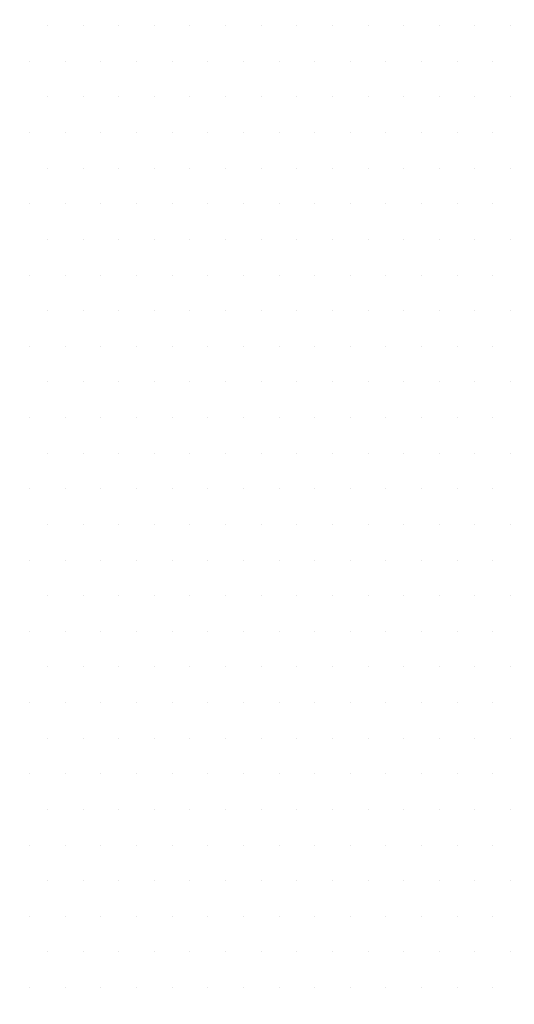
# Model space of a CAD drawing. Extents: x 472 to 10403, y -1936 to 12240.
# Drawn here: x 2253 to 2357, y 9864 to 10071 of the extents above; entities that cross this region are included whole.
import ezdxf

# ---------------------------------------------------------------- set-up
doc = ezdxf.new("R2010")
doc.units = 0
doc.header["$LTSCALE"] = 2
doc.linetypes.add('STANDARDMUSTER', pattern=[0])
doc.layers.get('0').update_dxf_attribs({"linetype": 'CONTINUOUS'})
doc.layers.add('LINIE_025', color=1, linetype='STANDARDMUSTER')
doc.layers.add('MASSLINIEN', color=1, linetype='STANDARDMUSTER')

# ---------------------------------------------------------------- blocks, each defined once
blk = doc.blocks.new('*X154')
at = {"color": 0}
for p, q in [((2258.69, 10069.66), (2258.69, 10069.66)), ((2266.19, 10069.66), (2266.19, 10069.66)), ((2273.69, 10069.66), (2273.69, 10069.66)), ((2281.19, 10069.66), (2281.19, 10069.66)), ((2288.69, 10069.66), (2288.69, 10069.66)), ((2296.19, 10069.66), (2296.19, 10069.66)), ((2303.69, 10069.66), (2303.69, 10069.66)), ((2311.19, 10069.66), (2311.19, 10069.66)), ((2318.69, 10069.66), (2318.69, 10069.66)), ((2326.19, 10069.66), (2326.19, 10069.66)), ((2333.69, 10069.66), (2333.69, 10069.66)), ((2341.19, 10069.66), (2341.19, 10069.66)), ((2348.69, 10069.66), (2348.69, 10069.66)), ((2356.19, 10069.66), (2356.19, 10069.66)), ((2254.94, 10062.16), (2254.94, 10062.16)), ((2262.44, 10062.16), (2262.44, 10062.16)), ((2269.94, 10062.16), (2269.94, 10062.16)), ((2277.44, 10062.16), (2277.44, 10062.16)), ((2284.94, 10062.16), (2284.94, 10062.16)), ((2292.44, 10062.16), (2292.44, 10062.16)), ((2299.94, 10062.16), (2299.94, 10062.16)), ((2307.44, 10062.16), (2307.44, 10062.16)), ((2314.94, 10062.16), (2314.94, 10062.16)), ((2322.44, 10062.16), (2322.44, 10062.16)), ((2329.94, 10062.16), (2329.94, 10062.16)), ((2337.44, 10062.16), (2337.44, 10062.16)), ((2344.94, 10062.16), (2344.94, 10062.16)), ((2352.44, 10062.16), (2352.44, 10062.16)), ((2258.69, 10054.66), (2258.69, 10054.66)), ((2266.19, 10054.66), (2266.19, 10054.66)), ((2273.69, 10054.66), (2273.69, 10054.66)), ((2281.19, 10054.66), (2281.19, 10054.66)), ((2288.69, 10054.66), (2288.69, 10054.66)), ((2296.19, 10054.66), (2296.19, 10054.66)), ((2303.69, 10054.66), (2303.69, 10054.66)), ((2311.19, 10054.66), (2311.19, 10054.66)), ((2318.69, 10054.66), (2318.69, 10054.66)), ((2326.19, 10054.66), (2326.19, 10054.66)), ((2333.69, 10054.66), (2333.69, 10054.66)), ((2341.19, 10054.66), (2341.19, 10054.66)), ((2348.69, 10054.66), (2348.69, 10054.66)), ((2356.19, 10054.66), (2356.19, 10054.66)), ((2254.94, 10047.16), (2254.94, 10047.16)), ((2262.44, 10047.16), (2262.44, 10047.16)), ((2269.94, 10047.16), (2269.94, 10047.16)), ((2277.44, 10047.16), (2277.44, 10047.16)), ((2284.94, 10047.16), (2284.94, 10047.16)), ((2292.44, 10047.16), (2292.44, 10047.16)), ((2299.94, 10047.16), (2299.94, 10047.16)), ((2307.44, 10047.16), (2307.44, 10047.16)), ((2314.94, 10047.16), (2314.94, 10047.16)), ((2322.44, 10047.16), (2322.44, 10047.16)), ((2329.94, 10047.16), (2329.94, 10047.16)), ((2337.44, 10047.16), (2337.44, 10047.16)), ((2344.94, 10047.16), (2344.94, 10047.16)), ((2352.44, 10047.16), (2352.44, 10047.16)), ((2258.69, 10039.66), (2258.69, 10039.66)), ((2266.19, 10039.66), (2266.19, 10039.66)), ((2273.69, 10039.66), (2273.69, 10039.66)), ((2281.19, 10039.66), (2281.19, 10039.66)), ((2288.69, 10039.66), (2288.69, 10039.66)), ((2296.19, 10039.66), (2296.19, 10039.66)), ((2303.69, 10039.66), (2303.69, 10039.66)), ((2311.19, 10039.66), (2311.19, 10039.66)), ((2318.69, 10039.66), (2318.69, 10039.66)), ((2326.19, 10039.66), (2326.19, 10039.66)), ((2333.69, 10039.66), (2333.69, 10039.66)), ((2341.19, 10039.66), (2341.19, 10039.66)), ((2348.69, 10039.66), (2348.69, 10039.66)), ((2356.19, 10039.66), (2356.19, 10039.66)), ((2254.94, 10032.16), (2254.94, 10032.16)), ((2262.44, 10032.16), (2262.44, 10032.16)), ((2269.94, 10032.16), (2269.94, 10032.16)), ((2277.44, 10032.16), (2277.44, 10032.16)), ((2284.94, 10032.16), (2284.94, 10032.16)), ((2292.44, 10032.16), (2292.44, 10032.16)), ((2299.94, 10032.16), (2299.94, 10032.16)), ((2307.44, 10032.16), (2307.44, 10032.16)), ((2314.94, 10032.16), (2314.94, 10032.16)), ((2322.44, 10032.16), (2322.44, 10032.16)), ((2329.94, 10032.16), (2329.94, 10032.16)), ((2337.44, 10032.16), (2337.44, 10032.16)), ((2344.94, 10032.16), (2344.94, 10032.16)), ((2352.44, 10032.16), (2352.44, 10032.16)), ((2258.69, 10024.66), (2258.69, 10024.66)), ((2266.19, 10024.66), (2266.19, 10024.66)), ((2273.69, 10024.66), (2273.69, 10024.66)), ((2281.19, 10024.66), (2281.19, 10024.66)), ((2288.69, 10024.66), (2288.69, 10024.66)), ((2296.19, 10024.66), (2296.19, 10024.66)), ((2303.69, 10024.66), (2303.69, 10024.66)), ((2311.19, 10024.66), (2311.19, 10024.66)), ((2318.69, 10024.66), (2318.69, 10024.66)), ((2326.19, 10024.66), (2326.19, 10024.66)), ((2333.69, 10024.66), (2333.69, 10024.66)), ((2341.19, 10024.66), (2341.19, 10024.66)), ((2348.69, 10024.66), (2348.69, 10024.66)), ((2356.19, 10024.66), (2356.19, 10024.66)), ((2254.94, 10017.16), (2254.94, 10017.16)), ((2262.44, 10017.16), (2262.44, 10017.16)), ((2269.94, 10017.16), (2269.94, 10017.16)), ((2277.44, 10017.16), (2277.44, 10017.16)), ((2284.94, 10017.16), (2284.94, 10017.16)), ((2292.44, 10017.16), (2292.44, 10017.16)), ((2299.94, 10017.16), (2299.94, 10017.16)), ((2307.44, 10017.16), (2307.44, 10017.16)), ((2314.94, 10017.16), (2314.94, 10017.16)), ((2322.44, 10017.16), (2322.44, 10017.16)), ((2329.94, 10017.16), (2329.94, 10017.16)), ((2337.44, 10017.16), (2337.44, 10017.16)), ((2344.94, 10017.16), (2344.94, 10017.16)), ((2352.44, 10017.16), (2352.44, 10017.16)), ((2258.69, 10009.66), (2258.69, 10009.66)), ((2266.19, 10009.66), (2266.19, 10009.66)), ((2273.69, 10009.66), (2273.69, 10009.66)), ((2281.19, 10009.66), (2281.19, 10009.66)), ((2288.69, 10009.66), (2288.69, 10009.66)), ((2296.19, 10009.66), (2296.19, 10009.66)), ((2303.69, 10009.66), (2303.69, 10009.66)), ((2311.19, 10009.66), (2311.19, 10009.66)), ((2318.69, 10009.66), (2318.69, 10009.66)), ((2326.19, 10009.66), (2326.19, 10009.66)), ((2333.69, 10009.66), (2333.69, 10009.66)), ((2341.19, 10009.66), (2341.19, 10009.66)), ((2348.69, 10009.66), (2348.69, 10009.66)), ((2356.19, 10009.66), (2356.19, 10009.66)), ((2254.94, 10002.16), (2254.94, 10002.16)), ((2262.44, 10002.16), (2262.44, 10002.16)), ((2269.94, 10002.16), (2269.94, 10002.16)), ((2277.44, 10002.16), (2277.44, 10002.16)), ((2284.94, 10002.16), (2284.94, 10002.16)), ((2292.44, 10002.16), (2292.44, 10002.16)), ((2299.94, 10002.16), (2299.94, 10002.16)), ((2307.44, 10002.16), (2307.44, 10002.16)), ((2314.94, 10002.16), (2314.94, 10002.16)), ((2322.44, 10002.16), (2322.44, 10002.16)), ((2329.94, 10002.16), (2329.94, 10002.16)), ((2337.44, 10002.16), (2337.44, 10002.16)), ((2344.94, 10002.16), (2344.94, 10002.16)), ((2352.44, 10002.16), (2352.44, 10002.16)), ((2258.69, 9994.66), (2258.69, 9994.66)), ((2266.19, 9994.66), (2266.19, 9994.66)), ((2273.69, 9994.66), (2273.69, 9994.66)), ((2281.19, 9994.66), (2281.19, 9994.66)), ((2288.69, 9994.66), (2288.69, 9994.66)), ((2296.19, 9994.66), (2296.19, 9994.66)), ((2303.69, 9994.66), (2303.69, 9994.66)), ((2311.19, 9994.66), (2311.19, 9994.66)), ((2318.69, 9994.66), (2318.69, 9994.66)), ((2326.19, 9994.66), (2326.19, 9994.66)), ((2333.69, 9994.66), (2333.69, 9994.66)), ((2341.19, 9994.66), (2341.19, 9994.66)), ((2348.69, 9994.66), (2348.69, 9994.66)), ((2356.19, 9994.66), (2356.19, 9994.66)), ((2254.94, 9987.16), (2254.94, 9987.16)), ((2262.44, 9987.16), (2262.44, 9987.16)), ((2269.94, 9987.16), (2269.94, 9987.16)), ((2277.44, 9987.16), (2277.44, 9987.16)), ((2284.94, 9987.16), (2284.94, 9987.16)), ((2292.44, 9987.16), (2292.44, 9987.16)), ((2299.94, 9987.16), (2299.94, 9987.16)), ((2307.44, 9987.16), (2307.44, 9987.16)), ((2314.94, 9987.16), (2314.94, 9987.16)), ((2322.44, 9987.16), (2322.44, 9987.16)), ((2329.94, 9987.16), (2329.94, 9987.16)), ((2337.44, 9987.16), (2337.44, 9987.16)), ((2344.94, 9987.16), (2344.94, 9987.16)), ((2352.44, 9987.16), (2352.44, 9987.16)), ((2258.69, 9979.66), (2258.69, 9979.66)), ((2266.19, 9979.66), (2266.19, 9979.66)), ((2273.69, 9979.66), (2273.69, 9979.66)), ((2281.19, 9979.66), (2281.19, 9979.66)), ((2288.69, 9979.66), (2288.69, 9979.66)), ((2296.19, 9979.66), (2296.19, 9979.66)), ((2303.69, 9979.66), (2303.69, 9979.66)), ((2311.19, 9979.66), (2311.19, 9979.66)), ((2318.69, 9979.66), (2318.69, 9979.66)), ((2326.19, 9979.66), (2326.19, 9979.66)), ((2333.69, 9979.66), (2333.69, 9979.66)), ((2341.19, 9979.66), (2341.19, 9979.66)), ((2348.69, 9979.66), (2348.69, 9979.66)), ((2356.19, 9979.66), (2356.19, 9979.66)), ((2254.94, 9972.16), (2254.94, 9972.16)), ((2262.44, 9972.16), (2262.44, 9972.16)), ((2269.94, 9972.16), (2269.94, 9972.16)), ((2277.44, 9972.16), (2277.44, 9972.16)), ((2284.94, 9972.16), (2284.94, 9972.16)), ((2292.44, 9972.16), (2292.44, 9972.16)), ((2299.94, 9972.16), (2299.94, 9972.16)), ((2307.44, 9972.16), (2307.44, 9972.16)), ((2314.94, 9972.16), (2314.94, 9972.16)), ((2322.44, 9972.16), (2322.44, 9972.16)), ((2329.94, 9972.16), (2329.94, 9972.16)), ((2337.44, 9972.16), (2337.44, 9972.16)), ((2344.94, 9972.16), (2344.94, 9972.16)), ((2352.44, 9972.16), (2352.44, 9972.16)), ((2258.69, 9964.66), (2258.69, 9964.66)), ((2266.19, 9964.66), (2266.19, 9964.66)), ((2273.69, 9964.66), (2273.69, 9964.66)), ((2281.19, 9964.66), (2281.19, 9964.66)), ((2288.69, 9964.66), (2288.69, 9964.66)), ((2296.19, 9964.66), (2296.19, 9964.66)), ((2303.69, 9964.66), (2303.69, 9964.66)), ((2311.19, 9964.66), (2311.19, 9964.66)), ((2318.69, 9964.66), (2318.69, 9964.66)), ((2326.19, 9964.66), (2326.19, 9964.66)), ((2333.69, 9964.66), (2333.69, 9964.66)), ((2341.19, 9964.66), (2341.19, 9964.66)), ((2348.69, 9964.66), (2348.69, 9964.66)), ((2356.19, 9964.66), (2356.19, 9964.66)), ((2254.94, 9957.16), (2254.94, 9957.16)), ((2262.44, 9957.16), (2262.44, 9957.16)), ((2269.94, 9957.16), (2269.94, 9957.16)), ((2277.44, 9957.16), (2277.44, 9957.16)), ((2284.94, 9957.16), (2284.94, 9957.16)), ((2292.44, 9957.16), (2292.44, 9957.16)), ((2299.94, 9957.16), (2299.94, 9957.16)), ((2307.44, 9957.16), (2307.44, 9957.16)), ((2314.94, 9957.16), (2314.94, 9957.16)), ((2322.44, 9957.16), (2322.44, 9957.16)), ((2329.94, 9957.16), (2329.94, 9957.16)), ((2337.44, 9957.16), (2337.44, 9957.16)), ((2344.94, 9957.16), (2344.94, 9957.16)), ((2352.44, 9957.16), (2352.44, 9957.16)), ((2258.69, 9949.66), (2258.69, 9949.66)), ((2266.19, 9949.66), (2266.19, 9949.66)), ((2273.69, 9949.66), (2273.69, 9949.66)), ((2281.19, 9949.66), (2281.19, 9949.66)), ((2288.69, 9949.66), (2288.69, 9949.66)), ((2296.19, 9949.66), (2296.19, 9949.66)), ((2303.69, 9949.66), (2303.69, 9949.66)), ((2311.19, 9949.66), (2311.19, 9949.66)), ((2318.69, 9949.66), (2318.69, 9949.66)), ((2326.19, 9949.66), (2326.19, 9949.66)), ((2333.69, 9949.66), (2333.69, 9949.66)), ((2341.19, 9949.66), (2341.19, 9949.66)), ((2348.69, 9949.66), (2348.69, 9949.66)), ((2356.19, 9949.66), (2356.19, 9949.66)), ((2254.94, 9942.16), (2254.94, 9942.16)), ((2262.44, 9942.16), (2262.44, 9942.16)), ((2269.94, 9942.16), (2269.94, 9942.16)), ((2277.44, 9942.16), (2277.44, 9942.16)), ((2284.94, 9942.16), (2284.94, 9942.16)), ((2292.44, 9942.16), (2292.44, 9942.16)), ((2299.94, 9942.16), (2299.94, 9942.16)), ((2307.44, 9942.16), (2307.44, 9942.16)), ((2314.94, 9942.16), (2314.94, 9942.16)), ((2322.44, 9942.16), (2322.44, 9942.16)), ((2329.94, 9942.16), (2329.94, 9942.16)), ((2337.44, 9942.16), (2337.44, 9942.16)), ((2344.94, 9942.16), (2344.94, 9942.16)), ((2352.44, 9942.16), (2352.44, 9942.16)), ((2258.69, 9934.66), (2258.69, 9934.66)), ((2266.19, 9934.66), (2266.19, 9934.66)), ((2273.69, 9934.66), (2273.69, 9934.66)), ((2281.19, 9934.66), (2281.19, 9934.66)), ((2288.69, 9934.66), (2288.69, 9934.66)), ((2296.19, 9934.66), (2296.19, 9934.66)), ((2303.69, 9934.66), (2303.69, 9934.66)), ((2311.19, 9934.66), (2311.19, 9934.66)), ((2318.69, 9934.66), (2318.69, 9934.66)), ((2326.19, 9934.66), (2326.19, 9934.66)), ((2333.69, 9934.66), (2333.69, 9934.66)), ((2341.19, 9934.66), (2341.19, 9934.66)), ((2348.69, 9934.66), (2348.69, 9934.66)), ((2356.19, 9934.66), (2356.19, 9934.66)), ((2254.94, 9927.16), (2254.94, 9927.16)), ((2262.44, 9927.16), (2262.44, 9927.16)), ((2269.94, 9927.16), (2269.94, 9927.16)), ((2277.44, 9927.16), (2277.44, 9927.16)), ((2284.94, 9927.16), (2284.94, 9927.16)), ((2292.44, 9927.16), (2292.44, 9927.16)), ((2299.94, 9927.16), (2299.94, 9927.16)), ((2307.44, 9927.16), (2307.44, 9927.16)), ((2314.94, 9927.16), (2314.94, 9927.16)), ((2322.44, 9927.16), (2322.44, 9927.16)), ((2329.94, 9927.16), (2329.94, 9927.16)), ((2337.44, 9927.16), (2337.44, 9927.16)), ((2344.94, 9927.16), (2344.94, 9927.16)), ((2352.44, 9927.16), (2352.44, 9927.16)), ((2258.69, 9919.66), (2258.69, 9919.66)), ((2266.19, 9919.66), (2266.19, 9919.66)), ((2273.69, 9919.66), (2273.69, 9919.66)), ((2281.19, 9919.66), (2281.19, 9919.66)), ((2288.69, 9919.66), (2288.69, 9919.66)), ((2296.19, 9919.66), (2296.19, 9919.66)), ((2303.69, 9919.66), (2303.69, 9919.66)), ((2311.19, 9919.66), (2311.19, 9919.66)), ((2318.69, 9919.66), (2318.69, 9919.66)), ((2326.19, 9919.66), (2326.19, 9919.66)), ((2333.69, 9919.66), (2333.69, 9919.66)), ((2341.19, 9919.66), (2341.19, 9919.66)), ((2348.69, 9919.66), (2348.69, 9919.66)), ((2356.19, 9919.66), (2356.19, 9919.66)), ((2254.94, 9912.16), (2254.94, 9912.16)), ((2262.44, 9912.16), (2262.44, 9912.16)), ((2269.94, 9912.16), (2269.94, 9912.16)), ((2277.44, 9912.16), (2277.44, 9912.16)), ((2284.94, 9912.16), (2284.94, 9912.16)), ((2292.44, 9912.16), (2292.44, 9912.16)), ((2299.94, 9912.16), (2299.94, 9912.16)), ((2307.44, 9912.16), (2307.44, 9912.16)), ((2314.94, 9912.16), (2314.94, 9912.16)), ((2322.44, 9912.16), (2322.44, 9912.16)), ((2329.94, 9912.16), (2329.94, 9912.16)), ((2337.44, 9912.16), (2337.44, 9912.16)), ((2344.94, 9912.16), (2344.94, 9912.16)), ((2352.44, 9912.16), (2352.44, 9912.16)), ((2258.69, 9904.66), (2258.69, 9904.66)), ((2266.19, 9904.66), (2266.19, 9904.66)), ((2273.69, 9904.66), (2273.69, 9904.66)), ((2281.19, 9904.66), (2281.19, 9904.66)), ((2288.69, 9904.66), (2288.69, 9904.66)), ((2296.19, 9904.66), (2296.19, 9904.66)), ((2303.69, 9904.66), (2303.69, 9904.66)), ((2311.19, 9904.66), (2311.19, 9904.66)), ((2318.69, 9904.66), (2318.69, 9904.66)), ((2326.19, 9904.66), (2326.19, 9904.66)), ((2333.69, 9904.66), (2333.69, 9904.66)), ((2341.19, 9904.66), (2341.19, 9904.66)), ((2348.69, 9904.66), (2348.69, 9904.66)), ((2356.19, 9904.66), (2356.19, 9904.66)), ((2254.94, 9897.16), (2254.94, 9897.16)), ((2262.44, 9897.16), (2262.44, 9897.16)), ((2269.94, 9897.16), (2269.94, 9897.16)), ((2277.44, 9897.16), (2277.44, 9897.16)), ((2284.94, 9897.16), (2284.94, 9897.16)), ((2292.44, 9897.16), (2292.44, 9897.16)), ((2299.94, 9897.16), (2299.94, 9897.16)), ((2307.44, 9897.16), (2307.44, 9897.16)), ((2314.94, 9897.16), (2314.94, 9897.16)), ((2322.44, 9897.16), (2322.44, 9897.16)), ((2329.94, 9897.16), (2329.94, 9897.16)), ((2337.44, 9897.16), (2337.44, 9897.16)), ((2344.94, 9897.16), (2344.94, 9897.16)), ((2352.44, 9897.16), (2352.44, 9897.16)), ((2258.69, 9889.66), (2258.69, 9889.66)), ((2266.19, 9889.66), (2266.19, 9889.66)), ((2273.69, 9889.66), (2273.69, 9889.66)), ((2281.19, 9889.66), (2281.19, 9889.66)), ((2288.69, 9889.66), (2288.69, 9889.66)), ((2296.19, 9889.66), (2296.19, 9889.66)), ((2303.69, 9889.66), (2303.69, 9889.66)), ((2311.19, 9889.66), (2311.19, 9889.66)), ((2318.69, 9889.66), (2318.69, 9889.66)), ((2326.19, 9889.66), (2326.19, 9889.66)), ((2333.69, 9889.66), (2333.69, 9889.66)), ((2341.19, 9889.66), (2341.19, 9889.66)), ((2348.69, 9889.66), (2348.69, 9889.66)), ((2356.19, 9889.66), (2356.19, 9889.66)), ((2254.94, 9882.16), (2254.94, 9882.16)), ((2262.44, 9882.16), (2262.44, 9882.16)), ((2269.94, 9882.16), (2269.94, 9882.16)), ((2277.44, 9882.16), (2277.44, 9882.16)), ((2284.94, 9882.16), (2284.94, 9882.16)), ((2292.44, 9882.16), (2292.44, 9882.16)), ((2299.94, 9882.16), (2299.94, 9882.16)), ((2307.44, 9882.16), (2307.44, 9882.16)), ((2314.94, 9882.16), (2314.94, 9882.16)), ((2322.44, 9882.16), (2322.44, 9882.16)), ((2329.94, 9882.16), (2329.94, 9882.16)), ((2337.44, 9882.16), (2337.44, 9882.16)), ((2344.94, 9882.16), (2344.94, 9882.16)), ((2352.44, 9882.16), (2352.44, 9882.16)), ((2258.69, 9874.66), (2258.69, 9874.66)), ((2266.19, 9874.66), (2266.19, 9874.66)), ((2273.69, 9874.66), (2273.69, 9874.66)), ((2281.19, 9874.66), (2281.19, 9874.66)), ((2288.69, 9874.66), (2288.69, 9874.66)), ((2296.19, 9874.66), (2296.19, 9874.66)), ((2303.69, 9874.66), (2303.69, 9874.66)), ((2311.19, 9874.66), (2311.19, 9874.66)), ((2318.69, 9874.66), (2318.69, 9874.66)), ((2326.19, 9874.66), (2326.19, 9874.66)), ((2333.69, 9874.66), (2333.69, 9874.66)), ((2341.19, 9874.66), (2341.19, 9874.66)), ((2348.69, 9874.66), (2348.69, 9874.66)), ((2356.19, 9874.66), (2356.19, 9874.66)), ((2254.94, 9867.16), (2254.94, 9867.16)), ((2262.44, 9867.16), (2262.44, 9867.16)), ((2269.94, 9867.16), (2269.94, 9867.16)), ((2277.44, 9867.16), (2277.44, 9867.16)), ((2284.94, 9867.16), (2284.94, 9867.16)), ((2292.44, 9867.16), (2292.44, 9867.16)), ((2299.94, 9867.16), (2299.94, 9867.16)), ((2307.44, 9867.16), (2307.44, 9867.16)), ((2314.94, 9867.16), (2314.94, 9867.16)), ((2322.44, 9867.16), (2322.44, 9867.16)), ((2329.94, 9867.16), (2329.94, 9867.16)), ((2337.44, 9867.16), (2337.44, 9867.16)), ((2344.94, 9867.16), (2344.94, 9867.16)), ((2352.44, 9867.16), (2352.44, 9867.16))]:
    blk.add_line(p, q, dxfattribs=at)

msp = doc.modelspace()

# ---------------------------------------------------------------- linework, layer by layer
at = {"layer": 'LINIE_025', "color": 250, "linetype": 'CONTINUOUS'}
msp.add_arc((2242.85, 10125.15), 400, 326.2078, 311.9944, dxfattribs=at)

# ---------------------------------------------------------------- block references
at = {"layer": 'MASSLINIEN', "linetype": 'CONTINUOUS'}
msp.add_blockref('*X154', (0, 0), dxfattribs=at)

doc.saveas('drawing.dxf')
